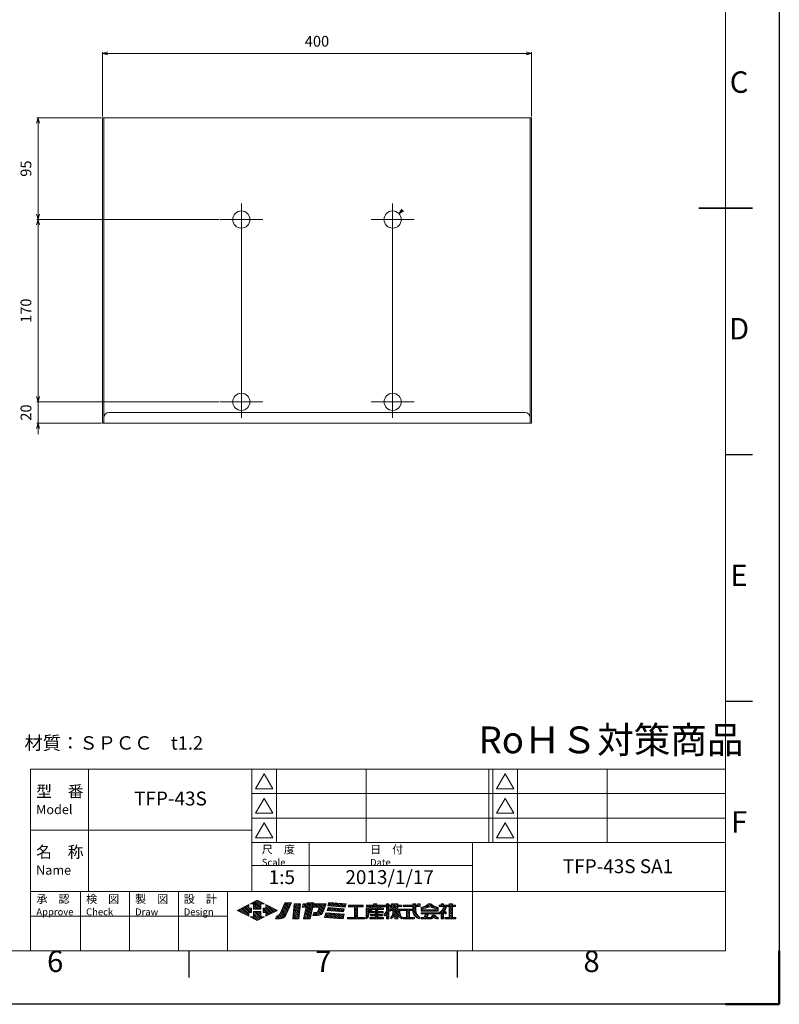
# Model space of a CAD drawing. Units: millimetres. Extents: x 42552 to 46752, y -8559 to -7074.
# Drawn here: x 46044 to 46752, y -8559 to -7641 of the extents above; entities that cross this region are included whole.
import ezdxf
from ezdxf.enums import TextEntityAlignment as Align

# ---------------------------------------------------------------- set-up
doc = ezdxf.new("R2010")
doc.units = ezdxf.units.MM
doc.header["$LTSCALE"] = 10
doc.layers.get('0').update_dxf_attribs({"lineweight": 13})
for name, color, linetype, lineweight in [('AM_0', 7, 'Continuous', 18), ('AM_6', 2, 'Continuous', 15), ('AM_BOR', 7, 'Continuous', 50), ('CSLAYER1', 7, 'Continuous', 13)]:
    doc.layers.add(name, color=color, linetype=linetype, lineweight=lineweight)
doc.styles.add('ACISOTS', font='isocp.shx', dxfattribs={"height": 1})
doc.styles.get("Standard").update_dxf_attribs({"font": 'ISOCP.SHX', "bigfont": 'EXTFONT.SHX'})
doc.dimstyles.new('AM_ISO$0', dxfattribs={"dimtxt": 2, "dimasz": 1, "dimexe": 0.2, "dimexo": 0.2, "dimgap": 1, "dimtad": 1, "dimdsep": 46, "dimtxsty": 'STANDARD', "dimblk": 'OPEN30', "dimcen": 0, "dimclrd": 256, "dimclre": 256, "dimadec": 0, "dimazin": 2, "dimtp": 0.1, "dimtm": 0.1, "dimtfac": 0.71, "dimtmove": 0, "dimatfit": 3, "dimldrblk": 'OPEN30', "dimfxl": 1, "dimlwd": -1, "dimlwe": -1, "dimarcsym": 0})

# ---------------------------------------------------------------- blocks, each defined once
blk = doc.blocks.new('ISO_A3')
for p, q in [((410, 10), (410, 287)), ((10, 10), (410, 10))]:
    blk.add_line(p, q)
at = {"layer": 'AM_BOR', "color": 1, "lineweight": 25}
for p, q in [((420, 297), (420, 0)), ((415, 102.5), (410, 102.5)), ((415, 56.5), (410, 56.5)), ((310, 5), (310, 10)), ((360, 5), (360, 10)), ((420, 0), (0, 0))]:
    blk.add_line(p, q, dxfattribs=at)
at = {"layer": 'AM_BOR', "color": 140, "lineweight": 35}
blk.add_line((405, 148.5), (415, 148.5), dxfattribs=at)
at = {"layer": 'AM_BOR'}
for q in [(420, 10), (410, 0)]:
    blk.add_line((420, 0), q, dxfattribs=at)
at = {"layer": 'AM_BOR', "color": 1, "lineweight": 25, "style": 'ACISOTS'}
for s, p in [('C', (412.5, 171.5)), ('D', (412.5, 125.5)), ('E', (412.5, 79.5)), ('F', (412.5, 33.5)), ('6', (285, 7.5)), ('7', (335, 7.5)), ('8', (385, 7.5))]:
    blk.add_text(s, height=4, dxfattribs=at).set_placement(p, align=Align.MIDDLE)
blk = doc.blocks.new('BLKF0004')
at = {"layer": 'CSLAYER1', "color": 7, "linetype": 'Continuous'}
for p, q in [((322.32197, 17.021241), (324.19727, 17.958891)), ((324.29597, 16.675791), (323.40767, 17.564091)), ((324.595076, 16.675791), (323.607074, 17.663793)), ((324.19727, 17.372703), (323.806478, 17.763495)), ((324.19727, 17.671809), (324.005882, 17.863197)), ((324.19727, 17.958891), (324.19727, 17.366691)), ((325.57907, 18.649791), (324.39467, 18.057591)), ((324.39467, 18.057591), (324.98687, 18.057591)), ((324.409701, 18.057591), (324.404691, 18.062601)), ((324.708807, 18.057591), (324.604095, 18.162303)), ((325.846863, 17.218641), (324.803499, 18.262005)), ((324.98687, 18.057591), (324.98687, 17.218641)), ((325.547757, 17.218641), (324.98687, 17.779528)), ((326.145969, 17.218641), (325.002903, 18.361707)), ((326.17127, 17.492446), (325.202307, 18.461409)), ((326.17127, 17.791553), (325.401711, 18.561112)), ((326.76347, 18.057591), (325.57907, 18.649791)), ((326.204338, 18.057591), (325.645206, 18.616723)), ((326.17127, 17.218641), (326.17127, 18.057591)), ((326.17127, 18.057591), (326.76347, 18.057591)), ((326.503444, 18.057591), (326.243418, 18.317617)), ((328.83617, 17.021241), (326.96087, 17.958891)), ((326.96087, 17.958891), (326.96087, 17.366691)), ((328.171323, 16.688818), (326.96087, 17.899271)), ((327.971919, 16.589116), (326.96087, 17.600165)), ((328.370728, 16.78852), (327.439843, 17.719405)), ((329.251269, 16.535377), (330.02057, 18.254991)), ((330.493337, 16.884905), (329.743217, 17.635025)), ((330.585788, 17.091561), (329.835668, 17.841681)), ((330.678239, 17.298216), (329.928119, 18.048336)), ((330.02057, 18.254991), (331.10627, 18.254991)), ((330.77069, 17.504871), (330.02057, 18.254991)), ((331.10627, 18.254991), (330.245802, 16.331592)), ((330.863141, 17.711526), (330.319676, 18.254991)), ((330.955592, 17.918181), (330.618782, 18.254991)), ((331.048043, 18.124836), (330.917889, 18.254991)), ((331.30367, 15.639441), (331.55042, 18.057591)), ((332.405741, 16.767138), (331.51013, 17.662749)), ((332.433436, 17.038549), (331.537825, 17.934161)), ((331.55042, 18.057591), (332.53742, 18.057591)), ((332.461131, 17.309961), (331.713501, 18.057591)), ((332.488826, 17.581372), (332.012607, 18.057591)), ((332.53742, 18.057591), (332.29067, 15.639441)), ((332.516521, 17.852783), (332.311713, 18.057591)), ((332.98157, 18.057591), (332.83352, 17.514741)), ((332.854563, 17.514741), (332.838029, 17.531275)), ((333.153669, 17.514741), (332.902123, 17.766287)), ((333.452776, 17.514741), (332.966218, 18.001299)), ((333.578426, 18.057591), (332.98157, 18.057591)), ((334.395493, 16.87113), (333.209032, 18.057591)), ((334.450713, 17.115016), (333.508138, 18.057591)), ((333.62312, 18.254991), (333.578426, 18.057591)), ((334.505932, 17.358903), (333.620669, 18.244166)), ((334.70882, 18.254991), (333.62312, 18.254991)), ((334.6492, 17.514741), (333.90895, 18.254991)), ((334.948306, 17.514741), (334.208056, 18.254991)), ((334.671591, 18.090563), (334.507163, 18.254991)), ((334.664126, 18.057591), (334.70882, 18.254991)), ((336.68282, 18.057591), (334.664126, 18.057591)), ((335.247413, 17.514741), (334.704563, 18.057591)), ((335.546519, 17.514741), (335.003669, 18.057591)), ((336.327951, 17.032415), (335.302775, 18.057591)), ((336.404864, 17.254608), (335.601881, 18.057591)), ((336.481777, 17.476801), (335.900987, 18.057591)), ((336.55869, 17.698994), (336.200093, 18.057591)), ((336.27138, 16.868985), (336.68282, 18.057591)), ((336.635603, 17.921187), (336.4992, 18.057591)), ((337.122695, 18.300646), (336.97892, 17.761491)), ((336.97892, 17.761491), (339.796092, 17.530575)), ((337.104717, 17.75118), (337.003233, 17.852664)), ((337.430529, 17.724474), (337.066203, 18.0888)), ((339.939867, 18.069731), (337.122695, 18.300646)), ((337.756341, 17.697768), (337.15621, 18.297899)), ((338.082153, 17.671062), (337.482022, 18.271193)), ((338.407965, 17.644356), (337.807834, 18.244487)), ((338.733777, 17.61765), (338.133646, 18.217781)), ((339.059589, 17.590944), (338.459458, 18.191076)), ((339.385401, 17.564238), (338.78527, 18.16437)), ((339.711214, 17.537532), (339.111082, 18.137664)), ((339.842658, 17.705195), (339.436894, 18.110958)), ((339.905627, 17.941331), (339.762706, 18.084252)), ((339.796092, 17.530575), (339.939867, 18.069731)), ((340.33472, 17.860191), (340.33472, 17.613441)), ((342.70352, 17.860191), (340.33472, 17.860191)), ((340.556169, 17.613441), (340.33472, 17.83489)), ((340.33472, 17.613441), (341.27237, 17.613441)), ((340.855276, 17.613441), (340.608526, 17.860191)), ((341.154382, 17.613441), (340.907632, 17.860191)), ((341.76587, 17.301059), (341.206738, 17.860191)), ((341.27237, 17.613441), (341.27237, 15.886191)), ((341.76587, 17.600165), (341.505844, 17.860191)), ((341.76587, 15.886191), (341.76587, 17.613441)), ((341.76587, 17.613441), (342.70352, 17.613441)), ((342.0517, 17.613441), (341.80495, 17.860191)), ((342.350806, 17.613441), (342.104056, 17.860191)), ((342.649913, 17.613441), (342.403163, 17.860191)), ((342.70352, 17.85894), (342.702269, 17.860191)), ((342.70352, 17.613441), (342.70352, 17.860191)), ((344.38142, 17.860191), (343.24637, 17.860191)), ((343.24637, 17.860191), (343.24637, 17.662791)), ((343.44377, 17.662791), (343.24637, 17.860191)), ((343.24637, 17.662791), (343.83857, 17.662791)), ((343.742876, 17.662791), (343.545476, 17.860191)), ((343.83857, 17.662791), (343.83857, 17.416041)), ((344.236376, 17.169291), (343.83857, 17.567097)), ((344.23337, 17.471403), (343.844582, 17.860191)), ((344.341089, 17.662791), (344.143689, 17.860191)), ((345.02297, 17.662791), (344.23337, 17.662791)), ((344.23337, 17.662791), (344.23337, 17.416041)), ((344.87492, 18.057591), (344.38142, 18.057591)), ((344.38142, 18.057591), (344.38142, 17.860191)), ((344.640195, 17.662791), (344.38142, 17.921566)), ((344.939301, 17.662791), (344.544501, 18.057591)), ((344.87492, 18.026278), (344.843607, 18.057591)), ((344.87492, 17.860191), (344.87492, 18.057591)), ((345.96062, 17.860191), (344.87492, 17.860191)), ((345.02297, 17.416041), (345.02297, 17.662791)), ((345.432801, 17.169291), (345.02297, 17.579122)), ((345.46712, 17.434078), (345.041007, 17.860191)), ((345.537513, 17.662791), (345.340113, 17.860191)), ((345.46712, 17.416041), (345.46712, 17.662791)), ((345.46712, 17.662791), (345.96062, 17.662791)), ((345.836619, 17.662791), (345.639219, 17.860191)), ((345.96062, 17.837896), (345.938326, 17.860191)), ((345.96062, 17.662791), (345.96062, 17.860191)), ((346.15802, 17.613441), (346.15802, 17.860191)), ((346.15802, 17.860191), (346.45412, 17.860191)), ((346.300058, 17.613441), (346.15802, 17.755479)), ((346.45412, 17.613441), (346.15802, 17.613441)), ((346.860025, 17.35258), (346.352414, 17.860191)), ((346.45412, 17.860191), (346.45412, 18.057591)), ((346.45412, 18.057591), (346.84892, 18.057591)), ((346.89827, 17.613441), (346.45412, 18.057591)), ((346.45412, 17.027822), (346.45412, 17.613441)), ((346.84892, 17.961897), (346.753226, 18.057591)), ((346.84892, 18.057591), (346.84892, 17.860191)), ((346.84892, 17.860191), (347.14502, 17.860191)), ((347.14502, 17.613441), (346.84892, 17.613441)), ((346.84892, 17.613441), (346.84892, 17.437102)), ((347.14502, 17.665797), (346.950626, 17.860191)), ((347.14502, 17.860191), (347.14502, 17.613441)), ((347.501847, 17.30897), (347.235396, 17.575421)), ((347.637656, 17.472267), (347.291803, 17.818121)), ((347.68787, 18.057591), (347.29307, 18.057591)), ((347.29307, 18.057591), (347.29307, 17.861341)), ((347.746239, 17.662791), (347.351439, 18.057591)), ((347.68787, 18.020266), (347.650545, 18.057591)), ((347.687401, 17.662791), (347.83592, 17.662791)), ((347.68787, 17.860191), (347.68787, 18.057591)), ((347.83592, 17.860191), (347.68787, 17.860191)), ((348.28007, 18.057591), (347.83592, 18.057591)), ((347.83592, 18.057591), (347.83592, 17.860191)), ((348.28007, 17.428066), (347.83592, 17.872216)), ((347.83592, 17.662791), (347.83592, 17.218641)), ((348.62552, 16.783509), (347.83592, 17.573109)), ((348.344451, 17.662791), (347.949651, 18.057591)), ((348.28007, 18.026278), (348.248757, 18.057591)), ((348.28007, 17.860191), (348.28007, 18.057591)), ((348.87227, 17.860191), (348.28007, 17.860191)), ((348.28007, 17.218641), (348.28007, 17.662791)), ((348.28007, 17.662791), (348.87227, 17.662791)), ((348.643557, 17.662791), (348.446157, 17.860191)), ((348.87227, 17.733184), (348.745263, 17.860191)), ((348.87227, 17.662791), (348.87227, 17.860191)), ((350.69822, 17.860191), (349.16837, 17.860191)), ((349.16837, 17.860191), (349.16837, 17.662791)), ((349.36577, 17.662791), (349.16837, 17.860191)), ((349.16837, 17.662791), (350.69822, 17.662791)), ((349.664876, 17.662791), (349.467476, 17.860191)), ((349.963982, 17.662791), (349.766582, 17.860191)), ((350.263089, 17.662791), (350.065689, 17.860191)), ((350.562195, 17.662791), (350.364795, 17.860191)), ((351.19172, 17.332372), (350.663901, 17.860191)), ((351.19172, 18.057591), (350.69822, 18.057591)), ((350.69822, 18.057591), (350.69822, 17.860191)), ((350.69822, 17.662791), (350.69822, 17.218641)), ((351.191746, 17.03324), (350.69822, 17.526766)), ((351.19172, 17.631478), (350.765607, 18.057591)), ((351.19172, 17.930584), (351.064713, 18.057591)), ((351.19172, 17.860191), (351.19172, 18.057591)), ((351.544943, 17.860191), (351.19172, 17.860191)), ((351.19172, 17.041572), (351.19172, 17.662791)), ((351.19172, 17.662791), (351.88262, 17.662791)), ((351.459513, 17.662791), (351.262113, 17.860191)), ((351.88262, 18.057591), (351.544943, 18.057591)), ((351.544943, 18.057591), (351.544943, 17.860191)), ((351.758619, 17.662791), (351.544943, 17.876468)), ((351.88262, 17.837896), (351.662926, 18.057591)), ((351.88262, 17.662791), (351.88262, 18.057591)), ((352.524783, 17.319734), (352.311545, 17.532972)), ((352.759652, 17.383972), (352.528539, 17.615085)), ((352.988668, 17.454061), (352.732437, 17.710292)), ((353.212105, 17.529731), (352.924262, 17.817573)), ((353.430199, 17.610742), (353.104735, 17.936207)), ((353.26442, 18.057591), (353.60987, 18.057591)), ((353.88616, 17.453888), (353.282457, 18.057591)), ((354.308845, 17.33031), (353.581563, 18.057591)), ((354.700505, 17.237755), (354.306073, 17.632187)), ((354.99167, 17.662791), (354.99167, 17.860191)), ((354.99167, 17.860191), (355.28777, 17.860191)), ((355.084358, 17.662791), (354.99167, 17.755479)), ((355.68257, 17.662791), (354.99167, 17.662791)), ((355.383464, 17.662791), (355.186064, 17.860191)), ((355.28777, 17.860191), (355.28777, 18.057591)), ((355.28777, 18.057591), (355.68257, 18.057591)), ((356.049386, 17.295975), (355.28777, 18.057591)), ((355.68257, 17.961897), (355.586876, 18.057591)), ((355.68257, 18.057591), (355.68257, 17.860191)), ((355.68257, 17.860191), (356.22542, 17.860191)), ((356.140135, 17.504333), (355.784276, 17.860191)), ((356.205316, 17.738258), (356.083382, 17.860191)), ((356.32412, 17.662791), (356.32412, 17.860191)), ((356.32412, 17.860191), (356.62022, 17.860191)), ((356.62022, 17.662791), (356.32412, 17.662791)), ((356.579889, 17.662791), (356.382489, 17.860191)), ((356.62022, 17.860191), (356.62022, 18.057591)), ((356.62022, 18.057591), (357.11372, 18.057591)), ((357.11372, 17.428066), (356.62022, 17.921566)), ((356.62022, 15.886191), (356.62022, 17.662791)), ((357.11372, 17.128959), (356.62022, 17.622459)), ((357.178101, 17.662791), (356.783301, 18.057591)), ((357.11372, 18.026278), (357.082407, 18.057591)), ((357.11372, 18.057591), (357.11372, 17.860191)), ((357.11372, 17.860191), (357.60722, 17.860191)), ((357.60722, 17.662791), (357.11372, 17.662791)), ((357.11372, 17.662791), (357.11372, 15.886191)), ((357.477207, 17.662791), (357.279807, 17.860191)), ((357.60722, 17.831884), (357.578913, 17.860191)), ((357.60722, 17.860191), (357.60722, 17.662791)), ((324.19727, 16.083591), (322.32197, 17.021241)), ((322.588008, 16.888222), (322.410649, 17.065581)), ((323.186221, 16.589116), (322.610054, 17.165283)), ((323.784433, 16.290009), (322.809458, 17.264985)), ((324.19727, 16.176279), (323.008862, 17.364687)), ((324.19727, 16.475385), (323.208266, 17.464389)), ((324.19727, 17.366691), (324.64142, 17.366691)), ((324.64142, 16.675791), (324.19727, 16.675791)), ((324.19727, 16.675791), (324.19727, 16.083591)), ((324.64142, 16.928553), (324.203282, 17.366691)), ((324.39467, 15.984891), (324.98687, 15.984891)), ((325.57907, 15.392691), (324.39467, 15.984891)), ((324.64142, 17.227659), (324.502389, 17.366691)), ((324.64142, 17.366691), (324.64142, 16.675791)), ((324.980858, 15.691797), (324.687764, 15.984891)), ((325.248651, 17.218641), (324.98687, 17.480422)), ((324.98687, 17.218641), (326.17127, 17.218641)), ((324.98687, 15.984891), (324.98687, 16.823841)), ((324.98687, 16.823841), (326.17127, 16.823841)), ((325.977878, 15.592095), (324.98687, 16.583103)), ((325.778474, 15.492393), (324.98687, 16.283997)), ((325.57907, 15.392691), (324.98687, 15.984891)), ((326.177282, 15.691797), (325.045239, 16.823841)), ((326.17127, 15.996916), (325.344345, 16.823841)), ((326.76347, 15.984891), (325.57907, 15.392691)), ((326.17127, 16.296022), (325.643451, 16.823841)), ((326.17127, 16.595128), (325.942557, 16.823841)), ((326.17127, 16.823841), (326.17127, 15.984891)), ((326.17127, 15.984891), (326.76347, 15.984891)), ((326.376686, 15.791499), (326.183295, 15.984891)), ((326.576091, 15.891201), (326.482401, 15.984891)), ((326.51672, 17.366691), (326.51672, 16.675791)), ((326.96087, 17.366691), (326.51672, 17.366691)), ((327.373707, 16.290009), (326.51672, 17.146996)), ((326.688819, 16.675791), (326.51672, 16.84789)), ((326.51672, 16.675791), (326.96087, 16.675791)), ((327.573111, 16.389712), (326.596132, 17.366691)), ((327.772515, 16.489414), (326.895238, 17.366691)), ((326.96087, 16.083591), (328.83617, 17.021241)), ((326.96087, 16.675791), (326.96087, 16.083591)), ((327.174303, 16.190307), (326.96087, 16.40374)), ((326.974899, 16.090605), (326.96087, 16.104634)), ((328.570132, 16.888222), (328.038055, 17.420298)), ((328.54007, 15.639441), (328.68812, 16.083591)), ((328.769536, 16.987924), (328.636267, 17.121192)), ((329.046846, 15.639441), (328.666764, 16.019523)), ((329.335313, 15.65008), (328.849993, 16.1354)), ((329.575442, 15.709057), (329.034594, 16.249905)), ((329.77833, 15.805276), (329.177889, 16.405717)), ((329.951226, 15.931486), (329.280962, 16.60175)), ((330.09669, 16.085128), (329.373413, 16.808405)), ((330.214298, 16.266626), (329.465864, 17.01506)), ((330.308435, 16.471595), (329.558315, 17.221715)), ((330.400886, 16.67825), (329.650766, 17.42837)), ((331.738802, 15.639441), (331.34396, 16.034283)), ((332.037908, 15.639441), (331.371655, 16.305694)), ((332.294961, 15.681494), (331.39935, 16.577105)), ((332.322656, 15.952905), (331.427045, 16.848516)), ((332.350351, 16.224316), (331.45474, 17.119927)), ((332.378046, 16.495727), (331.482435, 17.391338)), ((332.83352, 17.514741), (333.455516, 17.514741)), ((333.455516, 17.514741), (333.03092, 15.639441)), ((333.533439, 15.639441), (333.123693, 16.049187)), ((333.832545, 15.639441), (333.178912, 16.293073)), ((334.119395, 15.651697), (333.234132, 16.53696)), ((334.174615, 15.895583), (333.289351, 16.780847)), ((334.229834, 16.13947), (333.344571, 17.024733)), ((334.285054, 16.383357), (333.399791, 17.26862)), ((334.340273, 16.627243), (333.45501, 17.512506)), ((334.11662, 15.639441), (334.541216, 17.514741)), ((334.541216, 17.514741), (335.59712, 17.514741)), ((334.70882, 16.675791), (334.56077, 16.182291)), ((334.56077, 16.182291), (335.307006, 16.182291)), ((334.785226, 16.182291), (334.612567, 16.354949)), ((335.084332, 16.182291), (334.681592, 16.585031)), ((335.049857, 16.675791), (334.70882, 16.675791)), ((335.380769, 16.18496), (334.889938, 16.675791)), ((335.630061, 16.234774), (335.168852, 16.695983)), ((335.834655, 16.329286), (335.340746, 16.823195)), ((335.59712, 17.514741), (335.390735, 16.918517)), ((336.004858, 16.458189), (335.430282, 17.032765)), ((336.143675, 16.618479), (335.507195, 17.254958)), ((336.24959, 16.81167), (335.584108, 17.477151)), ((336.63347, 16.626441), (336.43607, 15.886191)), ((336.589427, 15.873621), (336.465709, 15.997338)), ((336.915239, 15.846915), (336.528679, 16.233475)), ((337.241051, 15.820209), (336.591649, 16.469611)), ((339.64382, 16.379691), (336.63347, 16.626441)), ((337.566863, 15.793503), (336.742894, 16.617472)), ((336.88022, 16.971891), (337.012172, 17.46671)), ((339.491336, 16.757865), (336.88022, 16.971891)), ((336.996193, 16.962385), (336.902634, 17.055944)), ((337.322005, 16.935679), (336.965604, 17.29208)), ((337.012172, 17.46671), (339.623288, 17.252685)), ((337.892675, 15.766797), (337.068706, 16.590766)), ((337.647817, 16.908973), (337.097036, 17.459754)), ((338.218487, 15.740091), (337.394518, 16.56406)), ((337.973629, 16.882267), (337.422848, 17.433049)), ((338.544299, 15.713385), (337.72033, 16.537354)), ((338.299442, 16.855561), (337.74866, 17.406343)), ((338.870111, 15.686679), (338.046142, 16.510648)), ((338.625254, 16.828855), (338.074472, 17.379637)), ((339.195923, 15.659974), (338.371954, 16.483942)), ((338.951066, 16.80215), (338.400284, 17.352931)), ((339.460976, 15.694027), (338.697767, 16.457236)), ((339.276878, 16.775444), (338.726096, 17.326225)), ((339.523946, 15.930163), (339.023579, 16.43053)), ((339.512858, 16.83857), (339.051909, 17.299519)), ((339.586916, 16.1663), (339.349391, 16.403825)), ((339.575827, 17.074706), (339.377721, 17.272813)), ((339.44642, 15.639441), (339.64382, 16.379691)), ((339.623288, 17.252685), (339.491336, 16.757865)), ((341.76587, 17.001953), (341.27237, 17.495453)), ((341.76587, 16.702846), (341.27237, 17.196346)), ((341.76587, 16.40374), (341.27237, 16.89724)), ((341.76587, 16.104634), (341.27237, 16.598134)), ((341.931957, 15.639441), (341.27237, 16.299028)), ((341.632851, 15.639441), (341.27237, 15.999922)), ((343.454418, 15.857506), (343.183834, 16.12809)), ((343.19702, 17.416041), (343.19702, 16.265038)), ((343.83857, 17.416041), (343.19702, 17.416041)), ((343.608681, 16.899668), (343.19702, 17.311329)), ((343.608681, 16.600561), (343.19702, 17.012222)), ((343.608681, 16.301455), (343.19702, 16.713116)), ((343.565239, 16.045792), (343.19702, 16.41401)), ((343.638164, 17.169291), (343.391414, 17.416041)), ((343.608681, 16.280991), (343.608681, 17.169291)), ((343.608681, 17.169291), (345.96062, 17.169291)), ((343.93727, 17.169291), (343.69052, 17.416041)), ((343.73987, 17.021241), (344.066089, 17.021241)), ((343.73987, 16.626441), (343.73987, 17.021241)), ((343.881908, 16.626441), (343.73987, 16.768479)), ((343.73987, 16.626441), (344.67752, 16.626441)), ((344.181014, 16.626441), (343.786214, 17.021241)), ((343.886626, 16.148051), (343.886626, 16.345451)), ((344.67752, 16.345451), (343.886626, 16.345451)), ((344.061192, 16.148051), (343.886626, 16.322617)), ((344.67752, 16.148051), (343.886626, 16.148051)), ((344.066089, 17.021241), (344.066089, 16.823841)), ((344.066089, 16.823841), (344.67752, 16.823841)), ((344.360298, 16.148051), (344.162898, 16.345451)), ((344.23337, 17.416041), (345.02297, 17.416041)), ((344.48012, 16.626441), (344.28272, 16.823841)), ((344.535482, 17.169291), (344.288732, 17.416041)), ((344.659404, 16.148051), (344.462004, 16.345451)), ((345.257616, 16.148051), (344.581826, 16.823841)), ((344.834589, 17.169291), (344.587839, 17.416041)), ((344.67752, 16.823841), (344.67752, 17.021241)), ((344.67752, 17.021241), (345.07232, 17.021241)), ((344.67752, 16.626441), (344.67752, 16.345451)), ((345.07232, 16.034241), (344.67752, 16.429041)), ((344.67752, 15.886191), (344.67752, 16.148051)), ((345.168014, 15.639441), (344.67752, 16.129935)), ((345.078332, 16.626441), (344.683532, 17.021241)), ((345.133695, 17.169291), (344.886945, 17.416041)), ((345.07232, 16.931559), (344.982639, 17.021241)), ((345.07232, 17.021241), (345.07232, 16.823841)), ((345.07232, 16.823841), (345.91127, 16.823841)), ((345.91127, 16.626441), (345.07232, 16.626441)), ((345.07232, 16.626441), (345.07232, 16.345451)), ((345.07232, 16.345451), (345.807934, 16.345451)), ((345.07232, 16.148051), (345.07232, 15.886191)), ((345.07232, 16.148051), (345.807934, 16.148051)), ((345.377439, 16.626441), (345.180039, 16.823841)), ((345.556723, 16.148051), (345.359323, 16.345451)), ((345.96062, 17.416041), (345.46712, 17.416041)), ((345.676545, 16.626441), (345.479145, 16.823841)), ((345.731907, 17.169291), (345.485157, 17.416041)), ((345.807934, 16.195945), (345.658429, 16.345451)), ((345.91127, 16.690822), (345.778251, 16.823841)), ((345.96062, 17.239684), (345.784263, 17.416041)), ((345.807934, 16.148051), (345.807934, 16.345451)), ((345.91127, 16.823841), (345.91127, 16.626441)), ((345.96062, 17.169291), (345.96062, 17.416041)), ((346.10867, 16.132941), (346.10867, 16.478391)), ((346.266435, 16.151533), (346.10867, 16.309298)), ((346.439576, 16.277498), (346.190906, 16.526168)), ((346.84892, 16.16726), (346.341457, 16.674724)), ((346.84892, 16.466366), (346.435799, 16.879487)), ((347.008949, 16.90455), (346.45412, 17.459379)), ((346.84892, 16.765472), (346.45412, 17.160272)), ((346.45412, 15.639441), (346.45412, 16.298175)), ((346.84892, 15.868154), (346.45412, 16.262954)), ((346.778527, 15.639441), (346.45412, 15.963848)), ((347.09567, 16.873191), (346.84892, 16.962418)), ((346.84892, 16.962418), (346.84892, 15.639441)), ((347.09567, 17.116935), (347.091605, 17.121)), ((347.09567, 17.119941), (347.09567, 16.873191)), ((347.105254, 17.369628), (347.187871, 17.218641)), ((348.28007, 16.231641), (347.122314, 17.389397)), ((347.187871, 17.218641), (347.187871, 17.021241)), ((347.191364, 17.021241), (347.187871, 17.024734)), ((347.187871, 17.021241), (347.49047, 17.021241)), ((347.464324, 15.850962), (347.287399, 16.027887)), ((347.83592, 17.218641), (347.288847, 17.218641)), ((347.607585, 16.006808), (347.388361, 16.226031)), ((347.72428, 16.189219), (347.459371, 16.454128)), ((347.811005, 16.4016), (347.490304, 16.722301)), ((347.49047, 17.021241), (347.49047, 16.743603)), ((348.950648, 15.86017), (347.592176, 17.218641)), ((348.656848, 16.453075), (347.83592, 17.274003)), ((347.83592, 16.497558), (347.83592, 15.639441)), ((348.28007, 15.932535), (347.83592, 16.376685)), ((348.274058, 15.639441), (347.83592, 16.077579)), ((348.97097, 17.218641), (348.28007, 17.218641)), ((348.28007, 15.639441), (348.28007, 16.497558)), ((348.686895, 17.021241), (348.489495, 17.218641)), ((348.714546, 15.797165), (348.521206, 15.990505)), ((348.62552, 16.743603), (348.62552, 17.021241)), ((348.62552, 17.021241), (348.97097, 17.021241)), ((348.97097, 17.036272), (348.788601, 17.218641)), ((348.97097, 17.021241), (348.97097, 17.218641)), ((349.11902, 17.218641), (349.11902, 16.971891)), ((350.69822, 17.218641), (349.11902, 17.218641)), ((349.159352, 16.971891), (349.11902, 17.012222)), ((349.11902, 16.971891), (349.71122, 16.971891)), ((349.458458, 16.971891), (349.211708, 17.218641)), ((350.15537, 16.574085), (349.510814, 17.218641)), ((349.71122, 16.971891), (349.71122, 15.886191)), ((350.15537, 16.274979), (349.71122, 16.719129)), ((350.15537, 15.975872), (349.71122, 16.420022)), ((350.192695, 15.639441), (349.71122, 16.120916)), ((350.15537, 16.873191), (349.80992, 17.218641)), ((350.355776, 16.971891), (350.109026, 17.218641)), ((350.15537, 15.886191), (350.15537, 16.971891)), ((350.15537, 16.971891), (350.699269, 16.971891)), ((350.654882, 16.971891), (350.408132, 17.218641)), ((351.238652, 16.687228), (350.69822, 17.227659)), ((351.83327, 15.793503), (350.701863, 16.924911)), ((351.631794, 15.695874), (350.782601, 16.545066)), ((352.08002, 17.218641), (352.08002, 17.465391)), ((352.283753, 17.261658), (352.08002, 17.465391)), ((352.08002, 17.090462), (354.79427, 17.090462)), ((352.08002, 16.893062), (352.08002, 17.090462)), ((354.79427, 16.893062), (352.08002, 16.893062)), ((352.08002, 16.626441), (354.79427, 16.626441)), ((352.08002, 16.429041), (352.08002, 16.626441)), ((352.219052, 16.429041), (352.08002, 16.568072)), ((352.82027, 16.429041), (352.08002, 16.429041)), ((352.353243, 16.893062), (352.155843, 17.090462)), ((352.518158, 16.429041), (352.320758, 16.626441)), ((352.652349, 16.893062), (352.454949, 17.090462)), ((352.47482, 15.886191), (352.82027, 16.429041)), ((353.008652, 15.639441), (352.586463, 16.06163)), ((352.817264, 16.429041), (352.619864, 16.626441)), ((353.004365, 15.942833), (352.702782, 16.244417)), ((352.951455, 16.893062), (352.754055, 17.090462)), ((353.120684, 16.125621), (352.819101, 16.427204)), ((353.237003, 16.308408), (352.91897, 16.626441)), ((353.31377, 16.429041), (352.96832, 15.886191)), ((353.250561, 16.893062), (353.053161, 17.090462)), ((353.415476, 16.429041), (353.218076, 16.626441)), ((354.79427, 16.429041), (353.31377, 16.429041)), ((353.549668, 16.893062), (353.352268, 17.090462)), ((353.714582, 16.429041), (353.517182, 16.626441)), ((353.848774, 16.893062), (353.651374, 17.090462)), ((353.80727, 16.231641), (354.30077, 16.231641)), ((354.013689, 16.429041), (353.816289, 16.626441)), ((353.992936, 15.851581), (353.827403, 16.017114)), ((354.443135, 15.700488), (353.911982, 16.231641)), ((354.14788, 16.893062), (353.95048, 17.090462)), ((354.312795, 16.429041), (354.115395, 16.626441)), ((354.79427, 15.648459), (354.211089, 16.231641)), ((354.446986, 16.893062), (354.249586, 17.090462)), ((354.611901, 16.429041), (354.414501, 16.626441)), ((354.746092, 16.893062), (354.548692, 17.090462)), ((354.79427, 16.545778), (354.713607, 16.626441)), ((354.79427, 17.443096), (354.764354, 17.473012)), ((354.79427, 17.465391), (354.79427, 17.218641)), ((354.79427, 17.090462), (354.79427, 16.893062)), ((354.79427, 16.626441), (354.79427, 16.429041)), ((354.94232, 16.429041), (354.94232, 16.675791)), ((355.081773, 16.468951), (354.94232, 16.608404)), ((355.68257, 16.16726), (355.097106, 16.752724)), ((355.68257, 16.466366), (355.271281, 16.877655)), ((355.28777, 15.639441), (355.28777, 16.553003)), ((355.68257, 15.868154), (355.28777, 16.262954)), ((355.612177, 15.639441), (355.28777, 15.963848)), ((355.989767, 16.458276), (355.418756, 17.029287)), ((356.12672, 16.620429), (355.539326, 17.207822)), ((355.936906, 17.109349), (355.629918, 17.416337)), ((355.68257, 16.675791), (355.68257, 15.639441)), ((356.12672, 16.725141), (356.12672, 16.429041)), ((357.11372, 16.829853), (356.62022, 17.323353)), ((357.11372, 16.530747), (356.62022, 17.024247)), ((357.11372, 16.231641), (356.62022, 16.725141)), ((357.11372, 15.932535), (356.62022, 16.426035)), ((357.107708, 15.639441), (356.62022, 16.126929)), ((329.177898, 15.639441), (328.54007, 15.639441)), ((328.74774, 15.639441), (328.591987, 15.795193)), ((332.29067, 15.639441), (331.30367, 15.639441)), ((331.439695, 15.639441), (331.316265, 15.762871)), ((333.03092, 15.639441), (334.11662, 15.639441)), ((333.234332, 15.639441), (333.068473, 15.8053)), ((336.43607, 15.886191), (339.44642, 15.639441)), ((341.27237, 15.886191), (340.13732, 15.886191)), ((340.13732, 15.886191), (340.13732, 15.639441)), ((340.13732, 15.639441), (342.90092, 15.639441)), ((340.436426, 15.639441), (340.189676, 15.886191)), ((340.735532, 15.639441), (340.488782, 15.886191)), ((341.034639, 15.639441), (340.787889, 15.886191)), ((341.333745, 15.639441), (341.086995, 15.886191)), ((342.90092, 15.886191), (341.76587, 15.886191)), ((342.231063, 15.639441), (341.984313, 15.886191)), ((342.530169, 15.639441), (342.283419, 15.886191)), ((342.829276, 15.639441), (342.582526, 15.886191)), ((342.90092, 15.866903), (342.881632, 15.886191)), ((342.90092, 15.639441), (342.90092, 15.886191)), ((343.051946, 15.832352), (343.154339, 15.655003)), ((343.293622, 15.719195), (343.102975, 15.909843)), ((343.78922, 15.639441), (343.78922, 15.886191)), ((343.78922, 15.886191), (344.67752, 15.886191)), ((343.971589, 15.639441), (343.78922, 15.82181)), ((345.96062, 15.639441), (343.78922, 15.639441)), ((344.270695, 15.639441), (344.023945, 15.886191)), ((344.569802, 15.639441), (344.323052, 15.886191)), ((344.868908, 15.639441), (344.622158, 15.886191)), ((345.07232, 15.886191), (345.96062, 15.886191)), ((345.46712, 15.639441), (345.22037, 15.886191)), ((345.766226, 15.639441), (345.519476, 15.886191)), ((345.96062, 15.744153), (345.818582, 15.886191)), ((345.96062, 15.886191), (345.96062, 15.639441)), ((346.479421, 15.639441), (346.45412, 15.664742)), ((346.84892, 15.639441), (346.45412, 15.639441)), ((347.14502, 15.836841), (347.14502, 15.639441)), ((347.295089, 15.721091), (347.16104, 15.85514)), ((347.974952, 15.639441), (347.83592, 15.778472)), ((347.83592, 15.639441), (348.28007, 15.639441)), ((348.97097, 15.639441), (348.97097, 15.836841)), ((349.71122, 15.886191), (349.16837, 15.886191)), ((349.16837, 15.886191), (349.16837, 15.639441)), ((349.295377, 15.639441), (349.16837, 15.766448)), ((349.16837, 15.639441), (350.99432, 15.639441)), ((349.594483, 15.639441), (349.347733, 15.886191)), ((349.893589, 15.639441), (349.646839, 15.886191)), ((350.99432, 15.886191), (350.15537, 15.886191)), ((350.491802, 15.639441), (350.245052, 15.886191)), ((350.790908, 15.639441), (350.544158, 15.886191)), ((350.99432, 15.735135), (350.843264, 15.886191)), ((350.99432, 15.639441), (350.99432, 15.886191)), ((351.83327, 15.639441), (351.83327, 15.886191)), ((352.08002, 15.639441), (352.08002, 15.886191)), ((352.08002, 15.886191), (352.47482, 15.886191)), ((352.111333, 15.639441), (352.08002, 15.670754)), ((353.613881, 15.639441), (352.08002, 15.639441)), ((352.410439, 15.639441), (352.163689, 15.886191)), ((352.709545, 15.639441), (352.462795, 15.886191)), ((352.96832, 15.886191), (353.465911, 15.886191)), ((353.307758, 15.639441), (353.061008, 15.886191)), ((353.606812, 15.639493), (353.360114, 15.886191)), ((353.840013, 15.705398), (353.633604, 15.911807)), ((354.79427, 15.886191), (354.79427, 15.639441)), ((355.313071, 15.639441), (355.28777, 15.664742)), ((355.68257, 15.639441), (355.28777, 15.639441)), ((355.87997, 15.886191), (356.62022, 15.886191)), ((355.87997, 15.639441), (355.87997, 15.886191)), ((355.911283, 15.639441), (355.87997, 15.670754)), ((357.65657, 15.639441), (355.87997, 15.639441)), ((356.210389, 15.639441), (355.963639, 15.886191)), ((356.509495, 15.639441), (356.262745, 15.886191)), ((356.808602, 15.639441), (356.561852, 15.886191)), ((357.11372, 15.886191), (357.65657, 15.886191)), ((357.406814, 15.639441), (357.160064, 15.886191)), ((357.65657, 15.688791), (357.45917, 15.886191)), ((357.65657, 15.886191), (357.65657, 15.639441))]:
    blk.add_line(p, q, dxfattribs=at)
for centre, radius, start, end in [((346.555497, 17.861341), 0.737573, 318.189927, 0), ((347.21724, 17.683792), 0.47063, 278.751679, 357.442479), ((351.343536, 20.418859), 3.043909, 284.001857, 309.128245), ((350.519797, 25.111865), 8.045948, 281.181295, 291.259093), ((356.354493, 25.111865), 8.045948, 248.740907, 258.818705), ((355.530754, 20.418859), 3.043909, 230.871755, 255.998143), ((354.485164, 17.789752), 1.204118, 292.312661, 353.947544), ((354.546893, 18.07432), 1.69213, 319.344946, 352.730076), ((328.529388, 16.858324), 0.790827, 281.578883, 335.897765), ((329.177898, 16.809339), 1.169898, 270, 335.897765), ((335.049857, 17.036514), 0.360723, 270, 340.906508), ((335.307006, 17.202807), 1.020516, 270, 340.906508), ((342.479235, 16.265038), 0.717785, 322.928819, 0), ((342.95027, 16.280991), 0.658411, 288.055721, 0), ((345.844466, 17.027822), 0.609654, 295.681459, 0), ((346.145409, 16.49986), 0.368753, 264.282129, 326.842973), ((347.176127, 17.437102), 0.327207, 180, 255.765612), ((346.127678, 16.743603), 1.362792, 318.289226, 0), ((346.633363, 16.758586), 1.23056, 294.569186, 347.753313), ((349.482627, 16.758586), 1.23056, 192.246687, 245.430814), ((349.988312, 16.743603), 1.362792, 180, 221.710774), ((352.113102, 17.026375), 1.414882, 182.206865, 258.592973), ((352.552869, 17.041572), 1.361149, 180, 238.084335), ((353.465169, 16.452763), 0.566572, 270, 320.166391), ((353.599827, 16.109741), 0.4703, 270, 338.785804), ((354.813421, 16.789959), 1.150677, 209.026101, 217.476862), ((354.813421, 16.789959), 1.150677, 227.649871, 269.046386), ((355.068495, 16.803166), 0.957101, 216.665469, 253.350491), ((354.546893, 18.07432), 1.69213, 283.514185, 295.965956), ((356.191791, 17.069279), 0.643537, 217.694177, 264.196614), ((356.500103, 17.474235), 0.836993, 216.882617, 243.506241)]:
    blk.add_arc(centre, radius, start, end, dxfattribs=at)
blk = doc.blocks.new('HAYAMI-INDUSTRY')
at = {"lineweight": 13}
for p, q in [((0, 33.88), (-129.6, 33.88)), ((-129.6, 33.88), (-129.6, 0)), ((0, 33.88), (0, 0)), ((-129.6, 0), (0, 0))]:
    blk.add_line(p, q, dxfattribs=at)
at = {"color": 7, "linetype": 'Continuous', "lineweight": 13}
for p, q in [((-118.78, 11.04), (-118.78, 33.88)), ((-88.32, 11.04), (-88.32, 33.88)), ((-83.75, 33.88), (-83.75, 20.18)), ((-67, 20.18), (-67, 33.88)), ((-44.16, 20.18), (-44.16, 33.88)), ((-43.4, 33.88), (-43.4, 20.18)), ((-38.83, 11.04), (-38.83, 33.88)), ((-22.08, 33.88), (-22.08, 20.18)), ((-86.04, 32.98), (-87.64, 30.21)), ((-84.44, 30.21), (-86.04, 32.98)), ((-41.12, 32.98), (-42.71, 30.21)), ((-39.52, 30.21), (-41.12, 32.98)), ((-87.64, 30.21), (-84.44, 30.21)), ((-42.71, 30.21), (-39.52, 30.21)), ((0, 29.31), (-88.32, 29.31)), ((-87.64, 25.64), (-86.04, 28.41)), ((-86.04, 28.41), (-84.44, 25.64)), ((-41.12, 28.41), (-42.71, 25.64)), ((-39.52, 25.64), (-41.12, 28.41)), ((-88.32, 24.75), (0, 24.75)), ((-84.44, 25.64), (-87.64, 25.64)), ((-42.71, 25.64), (-39.52, 25.64)), ((-88.32, 22.46), (-129.6, 22.46)), ((-87.64, 21.08), (-86.04, 23.85)), ((-86.04, 23.85), (-84.44, 21.08)), ((-41.12, 23.85), (-42.71, 21.08)), ((-39.52, 21.08), (-41.12, 23.85)), ((-84.44, 21.08), (-87.64, 21.08)), ((-42.71, 21.08), (-39.52, 21.08)), ((0, 20.18), (-88.32, 20.18)), ((-77.66, 20.18), (-77.66, 11.04)), ((-47.21, 20.18), (-47.21, 0)), ((-88.32, 15.89), (-47.21, 15.89)), ((-129.6, 11.04), (0, 11.04)), ((-120.3, 11.04), (-120.3, 0)), ((-111.16, 0), (-111.16, 11.04)), ((-102.03, 11.04), (-102.03, 0)), ((-92.89, 11.04), (-92.89, 0)), ((-129.6, 6.47), (-92.89, 6.47))]:
    blk.add_line(p, q, dxfattribs=at)
at = {"layer": 'CSLAYER1', "xscale": 1.153157026506451, "yscale": 1.153157026506451, "zscale": 1.153157026506451}
blk.add_blockref('BLKF0004', (-462.76, -12.1), dxfattribs=at)
at = {"lineweight": 13, "attachment_point": 1}
for s, insert, char_height, width in [('{\\H4x;\\W1.3347; \\W1;型\u3000番}\\P{\\H3.2x;\\W1.6684; \\W1;Model}\\P{\\H4.2x;\\W3.9167; }', (-129.44, 30.8), 0.54, 10.6596), ('{\\H4x;\\W1.3347; \\W1;名\u3000称}\\P{\\H3.2x;\\W1.6684; \\W1;Name}\\P{\\H4.2x;\\W3.9167; }', (-129.44, 19.5), 0.54, 10.6596), ('{\\H0.875x;\\W2.3472; \\W1;尺\u3000度}\\P{\\H0.75x;\\W2.7384; \\W1;Scale}\\P{\\H0.75x;\\W5.9792; }', (-87.57, 19.65), 1.728, 9.2988), ('{\\H0.875x;\\W2.4583; \\W1;日\u3000付}\\P{\\H0.75x;\\W2.8681; \\W1;Date}\\P{\\H0.75x;\\W5.9792; }', (-67.44, 19.65), 1.728, 9.2988), ('{\\H0.875x;\\W2.3472; \\W1;承\u3000認}\\P{\\H0.75x;\\W2.7384; \\W1;Approve}\\P{\\H0.75x;\\W5.9792; }', (-129.6, 10.41), 1.728, 9.2988), ('{\\H0.875x;\\W2.4028; \\W1;検\u3000図}\\P{\\H0.75x;\\W2.8032; \\W1;Check}\\P{\\H0.75x;\\W5.9792; }', (-120.36, 10.41), 1.728, 9.2988), ('{\\H0.875x;\\W2.4028; \\W1;製\u3000図}\\P{\\H0.75x;\\W2.8032; \\W1;Draw}\\P{\\H0.75x;\\W5.9792; }', (-111.22, 10.41), 1.728, 9.2988), ('{\\H0.875x;\\W2.3472; \\W1;設\u3000計}\\P{\\H0.75x;\\W2.7384; \\W1;Design}\\P{\\H0.75x;\\W5.9792; }', (-102.12, 10.41), 1.728, 9.2988)]:
    blk.add_mtext(s, dxfattribs=dict(at, insert=insert, char_height=char_height, width=width))
at = {"lineweight": 13}
for tag, height, p in [('GEN-TITLE-DESK1', 2.59, (-103.51, 28.05)), ('GEN-TITLE-UNIT', 2.59, (-103.85, 16.53)), ('GEN-TITLE-NR', 2.59, (-20.07, 15.42)), ('GEN-TITLE-SCA', 2.59, (-82.74, 13.39)), ('GEN-TITLE-DAT', 2.59, (-62.65, 13.39)), ('GEN-TITLE-APPD', 1.6, (-124.95, 3.08)), ('GEN-TITLE-CHKD', 1.6, (-115.7, 3.08)), ('GEN-TITLE-DWGD', 1.6, (-106.53, 3.08)), ('GEN-TITLE-DGND', 1.6, (-97.36, 3.08))]:
    blk.add_attdef(tag, text='', height=height, dxfattribs=at).set_placement(p, align=Align.MIDDLE)
blk = doc.blocks.new('_Open30')
at = {"color": 0, "linetype": 'ByBlock', "lineweight": -2}
for p, q in [((-1, 0.27), (0, 0)), ((0, 0), (-1, -0.27)), ((0, 0), (-1, 0))]:
    blk.add_line(p, q, dxfattribs=at)
blk = doc.blocks.new('*D126')
at = {"linetype": 'ByBlock'}
for p, q in [((46121.26, -7731.4), (46121.26, -7671.4)), ((46126.26, -7672.4), (46516.26, -7672.4)), ((46521.26, -7731.4), (46521.26, -7671.4))]:
    blk.add_line(p, q, dxfattribs=at)
at = {"layer": 'Defpoints', "color": 0}
for p in [(46521.26, -7672.4), (46121.26, -7732.4), (46521.26, -7732.4)]:
    blk.add_point(p, dxfattribs=at)
at = {"xscale": 5, "yscale": 5, "zscale": 5, "rotation": 180}
blk.add_blockref('_Open30', (46121.26, -7672.4), dxfattribs=at)
at = {"xscale": 5, "yscale": 5, "zscale": 5}
blk.add_blockref('_Open30', (46521.26, -7672.4), dxfattribs=at)
at = {"color": 0, "insert": (46321.26, -7662.4), "char_height": 10, "attachment_point": 5}
blk.add_mtext('400', dxfattribs=at)
blk = doc.blocks.new('*D130')
at = {"linetype": 'ByBlock'}
for p, q in [((46061.26, -7992.4), (46061.26, -7987.4)), ((46229.76, -7997.4), (46060.26, -7997.4)), ((46061.26, -7997.4), (46061.26, -8017.4)), ((46120.26, -8017.4), (46060.26, -8017.4)), ((46061.26, -8022.4), (46061.26, -8027.4))]:
    blk.add_line(p, q, dxfattribs=at)
at = {"layer": 'Defpoints', "color": 0}
for p in [(46230.76, -7997.4), (46061.26, -8017.4), (46121.26, -8017.4)]:
    blk.add_point(p, dxfattribs=at)
at = {"xscale": 5, "yscale": 5, "zscale": 5}
for p, rotation in [((46061.26, -7997.4), 270), ((46061.26, -8017.4), 90)]:
    blk.add_blockref('_Open30', p, dxfattribs=dict(at, rotation=rotation))
at = {"color": 0, "insert": (46051.26, -8007.4), "char_height": 10, "attachment_point": 5, "rotation": 90}
blk.add_mtext('20', dxfattribs=at)
blk = doc.blocks.new('*D131')
at = {"linetype": 'ByBlock'}
for p, q in [((46229.76, -7827.4), (46060.26, -7827.4)), ((46061.26, -7832.4), (46061.26, -7992.4)), ((46229.76, -7997.4), (46060.26, -7997.4))]:
    blk.add_line(p, q, dxfattribs=at)
at = {"layer": 'Defpoints', "color": 0}
for p in [(46230.76, -7827.4), (46061.26, -7997.4), (46230.76, -7997.4)]:
    blk.add_point(p, dxfattribs=at)
at = {"xscale": 5, "yscale": 5, "zscale": 5}
for p, rotation in [((46061.26, -7827.4), 90), ((46061.26, -7997.4), 270)]:
    blk.add_blockref('_Open30', p, dxfattribs=dict(at, rotation=rotation))
at = {"color": 0, "insert": (46051.26, -7912.4), "char_height": 10, "attachment_point": 5, "rotation": 90}
blk.add_mtext('170', dxfattribs=at)
blk = doc.blocks.new('*D132')
at = {"linetype": 'ByBlock'}
for p, q in [((46120.26, -7732.4), (46060.26, -7732.4)), ((46061.26, -7737.4), (46061.26, -7822.4)), ((46229.76, -7827.4), (46060.26, -7827.4))]:
    blk.add_line(p, q, dxfattribs=at)
at = {"layer": 'Defpoints', "color": 0}
for p in [(46121.26, -7732.4), (46061.26, -7827.4), (46230.76, -7827.4)]:
    blk.add_point(p, dxfattribs=at)
at = {"xscale": 5, "yscale": 5, "zscale": 5}
for p, rotation in [((46061.26, -7732.4), 90), ((46061.26, -7827.4), 270)]:
    blk.add_blockref('_Open30', p, dxfattribs=dict(at, rotation=rotation))
at = {"color": 0, "insert": (46051.26, -7779.9), "char_height": 10, "attachment_point": 5, "rotation": 90}
blk.add_mtext('95', dxfattribs=at)

msp = doc.modelspace()

# ---------------------------------------------------------------- linework, layer by layer
for p, q in [((46121.262, -7732.405), (46121.262, -8017.405)), ((46121.262, -7732.405), (46521.262, -7732.405)), ((46122.462, -7732.405), (46122.462, -8017.405)), ((46520.062, -7732.405), (46520.062, -8017.405)), ((46521.262, -7732.405), (46521.262, -8017.405)), ((46250.762, -7812.405), (46250.762, -8012.405)), ((46391.762, -7812.405), (46391.762, -8012.405)), ((46230.762, -7827.405), (46270.762, -7827.405)), ((46411.762, -7827.405), (46371.762, -7827.405)), ((46230.762, -7997.405), (46270.762, -7997.405)), ((46411.762, -7997.405), (46371.762, -7997.405)), ((46127.462, -8007.405), (46515.062, -8007.405)), ((46121.262, -8017.405), (46521.262, -8017.405))]:
    msp.add_line(p, q)
at = {"linetype": 'Continuous'}
for p, q in [((46400.371, -7817.572), (46397.621, -7821.958)), ((46401.283, -7818.553), (46397.621, -7821.958)), ((46397.621, -7821.958), (46402.195, -7819.534))]:
    msp.add_line(p, q, dxfattribs=at)
for centre in [(46250.762, -7827.405), (46391.762, -7827.405), (46250.762, -7997.405), (46391.762, -7997.405)]:
    msp.add_circle(centre, 8)
for centre, start, end in [((46127.462, -8012.405), 90, 180), ((46515.062, -8012.405), 0, 90)]:
    msp.add_arc(centre, 5, start, end)

# ---------------------------------------------------------------- block references
at = {"layer": 'AM_0', "lineweight": 0, "xscale": 5, "yscale": 5, "zscale": 5}
msp.add_blockref('ISO_A3', (44652.233, -8559.287), dxfattribs=at)
msp.add_blockref('HAYAMI-INDUSTRY', (46702.233, -8509.287), dxfattribs=at).add_auto_attribs({'GEN-TITLE-DESK1': 'TFP-43S', 'GEN-TITLE-DAT': '2013/1/17', 'GEN-TITLE-NR': 'TFP-43S SA1', 'GEN-TITLE-SCA': '1:5'})

# ---------------------------------------------------------------- texts
at = {"color": 3, "insert": (46131.87, -8315.523), "char_height": 12.5, "attachment_point": 5}
msp.add_mtext('{\\C0;材質：ＳＰＣＣ\u3000t1.2}', dxfattribs=at)
at = {"layer": 'AM_6', "color": 7, "lineweight": 50, "insert": (46471.902, -8300.181), "char_height": 25, "width": 249.76074, "attachment_point": 1}
msp.add_mtext('RoＨＳ対策商品', dxfattribs=at)

# ---------------------------------------------------------------- dimensions: what is measured, and where the dimension line sits
dim = msp.add_linear_dim(base=(46521.262, -7672.405), p1=(46121.262, -7732.405), p2=(46521.262, -7732.405), dimstyle='AM_ISO$0', override={"dimscale": 5, "dimtp": 0.3, "dimtm": 0.3})
dim.commit()
dim.dimension.update_dxf_attribs({"geometry": '*D126', "text_midpoint": (46321.262, -7662.405)})
for base, p1, p2, picture, middle in [((46061.262, -7827.405), (46121.262, -7732.405), (46230.762, -7827.405), '*D132', (46051.262, -7779.905)), ((46061.262, -7997.405), (46230.762, -7827.405), (46230.762, -7997.405), '*D131', (46051.262, -7912.405)), ((46061.262, -8017.405), (46230.762, -7997.405), (46121.262, -8017.405), '*D130', (46051.261, -8007.405))]:
    dim = msp.add_linear_dim(base=base, p1=p1, p2=p2, angle=90, dimstyle='AM_ISO$0', override={"dimscale": 5, "dimtp": 0.3, "dimtm": 0.3, "dimtix": 1})
    dim.commit()
    dim.dimension.update_dxf_attribs({"geometry": picture, "text_midpoint": middle})

doc.saveas('drawing.dxf')
